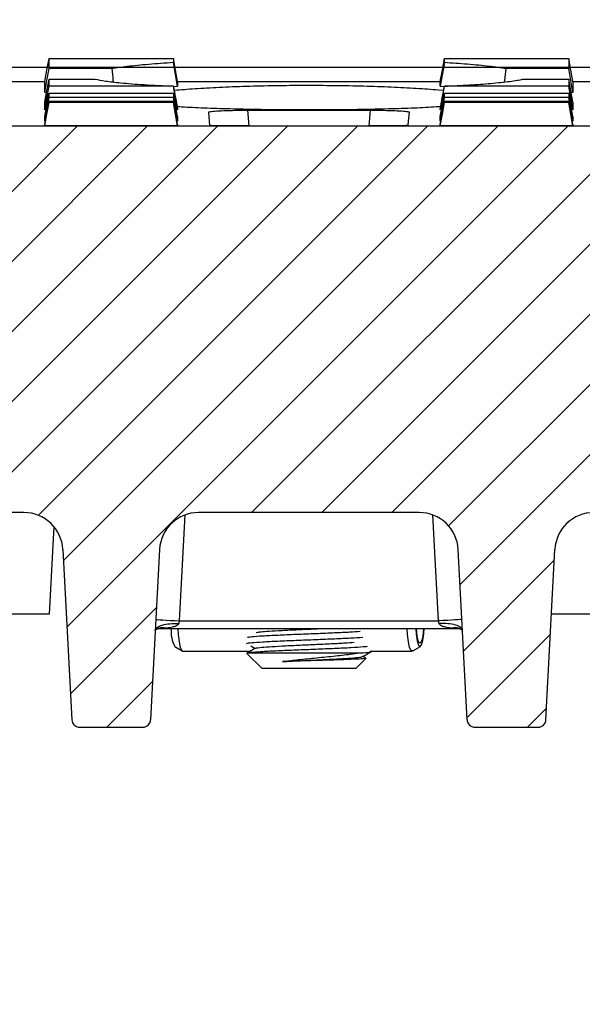
# Model space of a CAD drawing. Units: millimetres. Extents: x -3869 to -976, y 29463 to 31661.
# Drawn here: x -1881 to -1809, y 31328 to 31454 of the extents above; entities that cross this region are included whole.
import ezdxf

# ---------------------------------------------------------------- set-up
doc = ezdxf.new("R2010")
doc.units = ezdxf.units.MM
doc.layers.add('Bauteil', color=7, linetype='Continuous')
doc.layers.add('Bemaßung', color=7, linetype='Continuous')
doc.styles.add('Schlitzrinne Textstile', font='arial.ttf')
doc.dimstyles.new('Schlitzrinne Bemaßung', dxfattribs={"dimtxt": 35, "dimasz": 35, "dimexe": 20, "dimexo": 20, "dimgap": 0.09, "dimtad": 0, "dimtih": 1, "dimtoh": 1, "dimdec": 0, "dimlfac": 0.1, "dimzin": 0, "dimdsep": 46, "dimtxsty": 'Schlitzrinne Textstile', "dimblk": 'OBLIQUE', "dimblk1": 'OBLIQUE', "dimblk2": 'OBLIQUE', "dimcen": 0.09, "dimadec": 0, "dimazin": 0, "dimtfac": 1, "dimtdec": 4, "dimtofl": 0, "dimtmove": 0, "dimatfit": 3, "dimldrblk": 'OBLIQUE', "dimfxl": 1, "dimtolj": 1, "dimtzin": 0, "dimlwd": -1, "dimlwe": -1, "dimarcsym": 0})

# ---------------------------------------------------------------- blocks, each defined once
blk = doc.blocks.new('_Oblique')
at = {"color": 0, "linetype": 'ByBlock', "lineweight": -2}
blk.add_line((-0.5, -0.5), (0.5, 0.5), dxfattribs=at)
blk = doc.blocks.new('*D81')
at = {"layer": 'Bemaßung', "color": 0, "transparency": 16777216}
for p, q in [((-2343.95, 31457.52), (-2343.95, 31541.94)), ((-1343.95, 31457.52), (-1343.95, 31541.94)), ((-2343.95, 31521.94), (-1881, 31521.94)), ((-1343.95, 31521.94), (-1806.9, 31521.94))]:
    blk.add_line(p, q, dxfattribs=at)
at = {"layer": 'Defpoints', "color": 0, "transparency": 16777216}
for p in [(-1343.95, 31521.94), (-2343.95, 31437.52), (-1343.95, 31437.52)]:
    blk.add_point(p, dxfattribs=at)
at = {"layer": 'Bemaßung', "color": 0, "transparency": 16777216, "xscale": 35, "yscale": 35, "zscale": 35, "rotation": 180}
blk.add_blockref('_Oblique', (-2343.95, 31521.94), dxfattribs=at)
at = {"layer": 'Bemaßung', "color": 0, "transparency": 16777216, "xscale": 35, "yscale": 35, "zscale": 35}
blk.add_blockref('_Oblique', (-1343.95, 31521.94), dxfattribs=at)
at = {"layer": 'Bemaßung', "color": 0, "transparency": 16777216, "insert": (-1843.95, 31521.94), "char_height": 35, "attachment_point": 5, "style": 'Schlitzrinne Textstile'}
blk.add_mtext('\\A1;100', dxfattribs=at)

msp = doc.modelspace()

# ---------------------------------------------------------------- hatches: boundary and pattern name
at = {"layer": 'Bauteil', "linetype": 'Continuous', "lineweight": 18}
h = msp.add_hatch(dxfattribs=at)
h.set_pattern_fill('ANSI31', color=0, scale=2, style=0)
h.set_pattern_definition([(45, (-4687.3597, 28365.8756), (-4.490128, 4.490128), [])])
edge = h.paths.add_edge_path(flags=0)
edge.add_arc((-1771.04, 31378.02), 1, 183, 270)
edge.add_line((-1771.04, 31377.02), (-1764.94, 31377.02))
edge.add_arc((-1764.94, 31378.02), 1, 270, 357)
edge.add_line((-1763.94, 31377.97), (-1763.53, 31385.79))
edge.add_arc((-1758.54, 31385.53), 5, 90, 177, ccw=False)
edge.add_line((-1758.54, 31390.53), (-1726.79, 31390.53))
edge.add_arc((-1726.79, 31385.53), 5, 3, 90, ccw=False)
edge.add_line((-1721.8, 31385.79), (-1721.39, 31377.97))
edge.add_arc((-1720.39, 31378.02), 1, 183, 270)
edge.add_line((-1720.39, 31377.02), (-1714.29, 31377.02))
edge.add_arc((-1714.29, 31378.02), 1, 270, 357)
edge.add_line((-1713.29, 31377.97), (-1712.88, 31385.79))
edge.add_arc((-1707.89, 31385.53), 5, 90, 177, ccw=False)
edge.add_line((-1707.89, 31390.53), (-1608.76, 31390.53))
edge.add_line((-1608.76, 31390.53), (-1606.69, 31430.02))
edge.add_line((-1606.69, 31430.02), (-1604.46, 31430.02))
edge.add_line((-1604.46, 31430.02), (-1604.98, 31440.02))
edge.add_line((-1604.98, 31440.02), (-2082.93, 31440.02))
edge.add_line((-2082.93, 31440.02), (-2083.46, 31430.02))
edge.add_line((-2083.46, 31430.02), (-2081.23, 31430.02))
edge.add_line((-2081.23, 31430.02), (-2079.16, 31390.53))
edge.add_line((-2079.16, 31390.53), (-1980.03, 31390.53))
edge.add_arc((-1980.03, 31385.53), 5, 3, 90, ccw=False)
edge.add_line((-1975.03, 31385.79), (-1974.62, 31377.97))
edge.add_arc((-1973.62, 31378.02), 1, 183, 270)
edge.add_line((-1973.62, 31377.02), (-1967.52, 31377.02))
edge.add_arc((-1967.52, 31378.02), 1, 270, 357)
edge.add_line((-1966.52, 31377.97), (-1966.11, 31385.79))
edge.add_arc((-1961.12, 31385.53), 5, 90, 177, ccw=False)
edge.add_line((-1961.12, 31390.53), (-1929.38, 31390.53))
edge.add_arc((-1929.38, 31385.53), 5, 3, 90, ccw=False)
edge.add_line((-1924.38, 31385.79), (-1923.97, 31377.97))
edge.add_arc((-1922.97, 31378.02), 1, 183, 270)
edge.add_line((-1922.97, 31377.02), (-1916.87, 31377.02))
edge.add_arc((-1916.87, 31378.02), 1, 270, 357)
edge.add_line((-1915.87, 31377.97), (-1915.46, 31385.79))
edge.add_arc((-1910.47, 31385.53), 5, 90, 177, ccw=False)
edge.add_line((-1910.47, 31390.53), (-1880.47, 31390.53))
edge.add_arc((-1880.47, 31385.53), 5, 3, 90, ccw=False)
edge.add_line((-1875.47, 31385.79), (-1874.33, 31363.97))
edge.add_arc((-1873.33, 31364.02), 1, 183, 270)
edge.add_line((-1873.33, 31363.02), (-1865.23, 31363.02))
edge.add_arc((-1865.23, 31364.02), 1, 270, 357)
edge.add_line((-1864.23, 31363.97), (-1863.09, 31385.79))
edge.add_arc((-1858.09, 31385.53), 5, 90, 177, ccw=False)
edge.add_line((-1858.09, 31390.53), (-1829.82, 31390.53))
edge.add_arc((-1829.82, 31385.53), 5, 3, 90, ccw=False)
edge.add_line((-1824.83, 31385.79), (-1823.68, 31363.97))
edge.add_arc((-1822.69, 31364.02), 1, 183, 270)
edge.add_line((-1822.69, 31363.02), (-1814.58, 31363.02))
edge.add_arc((-1814.58, 31364.02), 1, 270, 357)
edge.add_line((-1813.59, 31363.97), (-1812.44, 31385.79))
edge.add_arc((-1807.45, 31385.53), 5, 90, 177, ccw=False)
edge.add_line((-1807.45, 31390.53), (-1777.44, 31390.53))
edge.add_arc((-1777.44, 31385.53), 5, 3, 90, ccw=False)
edge.add_line((-1772.45, 31385.79), (-1772.04, 31377.97))
at = {"layer": 'Bauteil', "linetype": 'Continuous'}
h = msp.add_hatch(dxfattribs=at)
h.set_pattern_fill('ANSI33', color=256, scale=4, style=0)
h.set_pattern_definition([(45, (-5742.178, 29022.056), (-17.96051, 17.96051), []), (45, (-5724.218, 29022.056), (-17.96051, 17.96051), [12.7, -6.35])])
h.paths.add_polyline_path([(-1343.95, 31327.52), (-1343.95, 31375.17), (-1343.95, 31437.8), (-1593.62, 31437.8), (-1591.98, 31390.91), (-1591.98, 31390.91, 0.404026), (-1588.98, 31388.02), (-1588.98, 31388.02), (-1578.76, 31388.02), (-1578.76, 31388.02, -0.404026), (-1576.76, 31386.09), (-1576.76, 31386.09), (-1576.46, 31377.52), (-1619.96, 31377.52), (-1622.42, 31327.52)])
h.paths.add_polyline_path([(-1343.95, 31375.17), (-1343.95, 31327.52), (-1324.95, 31327.52), (-1324.95, 31367.32), (-1324.95, 31372.52)])
h.paths.add_polyline_path([(-1298.95, 31327.52), (-1298.95, 31362.52), (-1324.95, 31367.32), (-1324.95, 31327.52)])
h.paths.add_polyline_path([(-2298.95, 31372.52), (-2298.95, 31327.52), (-2065.5, 31327.63), (-2067.95, 31377.52), (-2067.96, 31377.52), (-2111.46, 31377.52), (-2111.16, 31386.09), (-2111.16, 31386.09, -0.404026), (-2109.16, 31388.02), (-2109.16, 31388.02), (-2098.93, 31388.02), (-2098.93, 31388.02, 0.404025), (-2095.93, 31390.91), (-2095.93, 31390.91), (-2094.3, 31437.8), (-2343.95, 31437.52), (-2343.95, 31380.02)])

# ---------------------------------------------------------------- linework, layer by layer
at = {"layer": 'Bauteil', "color": 0, "linetype": 'Continuous', "lineweight": 25}
for p, q in [((-1861.31, 31448.68), (-1861.31, 31448.16)), ((-1860.78, 31445.14), (-1861.31, 31448.16)), ((-1826.6, 31448.16), (-1827.13, 31445.14)), ((-1877.46, 31447.52), (-2065.85, 31447.52)), ((-1826.81, 31447.52), (-1861.1, 31447.52)), ((-1622.06, 31447.52), (-1810.45, 31447.52)), ((-1911.34, 31445.75), (-1877.77, 31445.75)), ((-1877.78, 31444.35), (-1877.78, 31445.73)), ((-1877.25, 31446.05), (-1871.35, 31446.05)), ((-1860.78, 31445.75), (-1827.12, 31445.75)), ((-1860.78, 31445.73), (-1860.78, 31445.14)), ((-1827.13, 31445.14), (-1827.13, 31445.73)), ((-1810.13, 31445.75), (-1802.28, 31445.75)), ((-1810.13, 31445.73), (-1810.13, 31444.35)), ((-1877.55, 31444.35), (-1877.78, 31444.35)), ((-1861.31, 31445.15), (-1861.31, 31445.13)), ((-1861.3, 31445.1), (-1860.78, 31445.14)), ((-1826.7, 31444.58), (-1827.36, 31444.65)), ((-1827.13, 31445.14), (-1826.61, 31445.1)), ((-1826.6, 31445.13), (-1826.6, 31445.15)), ((-1810.13, 31444.35), (-1810.35, 31444.35)), ((-1877.78, 31442.1), (-1877.78, 31443.08)), ((-1810.13, 31443.08), (-1810.13, 31442.1)), ((-1860.78, 31442.16), (-1860.78, 31442.1)), ((-1851.84, 31442.07), (-1836.08, 31442.07)), ((-1851.84, 31442.07), (-1851.66, 31440.06)), ((-1836.25, 31440.06), (-1836.08, 31442.07)), ((-1827.13, 31442.1), (-1827.13, 31442.16)), ((-1877.78, 31440.67), (-1877.78, 31441.26)), ((-1860.78, 31441.26), (-1860.78, 31440.67)), ((-1827.13, 31440.67), (-1827.13, 31441.26)), ((-1810.13, 31441.26), (-1810.13, 31440.67)), ((-1604.98, 31440.02), (-2082.93, 31440.02)), ((-1877.78, 31440.05), (-1877.78, 31440.24)), ((-1860.78, 31440.05), (-1877.78, 31440.05)), ((-1860.78, 31440.24), (-1860.78, 31440.05)), ((-1851.7, 31440.06), (-1836.22, 31440.06)), ((-1827.13, 31440.05), (-1827.13, 31440.24)), ((-1810.13, 31440.05), (-1827.13, 31440.05)), ((-1810.13, 31440.24), (-1810.13, 31440.05)), ((-1880.47, 31390.53), (-1910.47, 31390.53)), ((-1859.85, 31390.21), (-1860.56, 31376.65)), ((-1829.82, 31390.53), (-1858.09, 31390.53)), ((-1827.35, 31376.65), (-1828.06, 31390.21)), ((-1876.62, 31388.72), (-1877.21, 31377.52)), ((-1875.47, 31385.79), (-1874.33, 31363.97)), ((-1863.09, 31385.79), (-1864.23, 31363.97)), ((-1823.68, 31363.97), (-1824.83, 31385.79)), ((-1813.59, 31363.97), (-1812.44, 31385.79)), ((-1877.21, 31377.52), (-1916.01, 31377.52)), ((-1771.91, 31377.52), (-1812.88, 31377.52)), ((-1860.56, 31376.65), (-1827.35, 31376.65)), ((-1863.59, 31375.48), (-1863.37, 31375.64)), ((-1863.3, 31375.65), (-1824.59, 31375.65)), ((-1824.59, 31375.66), (-1824.5, 31375.62)), ((-1824.54, 31375.64), (-1824.32, 31375.48)), ((-1861.13, 31373.37), (-1860.17, 31372.8)), ((-1860.09, 31372.78), (-1851.43, 31372.78)), ((-1851.86, 31372.43), (-1849.96, 31370.53)), ((-1851.77, 31372.53), (-1851.81, 31372.48)), ((-1851.77, 31372.53), (-1837.47, 31372.53)), ((-1836.12, 31372.78), (-1830.71, 31372.78)), ((-1835.96, 31372.73), (-1835.96, 31372.78)), ((-1830.63, 31372.8), (-1829.67, 31373.37)), ((-1837.96, 31370.53), (-1836.66, 31371.83)), ((-1836.71, 31371.9), (-1837.03, 31372.09)), ((-1837.96, 31370.53), (-1849.96, 31370.53)), ((-1873.33, 31363.02), (-1865.23, 31363.02)), ((-1822.69, 31363.02), (-1814.58, 31363.02))]:
    msp.add_line(p, q, dxfattribs=at)
at = {"layer": 'Bauteil'}
msp.add_line((-1353.95, 31447.52), (-2333.95, 31447.52), dxfattribs=at)
at = {"layer": 'Bauteil', "color": 0, "linetype": 'Continuous', "lineweight": 25, "flags": 128}
for points in [[(-1877.78, 31445.73), (-1877.51, 31447.2), (-1877.25, 31448.68)], [(-1860.78, 31445.73), (-1861.04, 31447.2), (-1861.31, 31448.68)], [(-1827.13, 31445.73), (-1826.86, 31447.2), (-1826.6, 31448.68)], [(-1810.13, 31445.73), (-1810.39, 31447.2), (-1810.66, 31448.68)], [(-1877.78, 31444.35), (-1877.51, 31445.87), (-1877.25, 31447.39)], [(-1869.21, 31447.39), (-1872.96, 31447.39), (-1877.25, 31447.39)], [(-1810.66, 31447.39), (-1818.02, 31447.39), (-1818.7, 31447.39)], [(-1810.13, 31444.35), (-1810.39, 31445.87), (-1810.66, 31447.39)], [(-1877.78, 31443.08), (-1877.51, 31444.57), (-1877.25, 31446.05)], [(-1816.57, 31446.05), (-1814.94, 31446.05), (-1810.66, 31446.05)], [(-1810.13, 31443.08), (-1810.39, 31444.57), (-1810.66, 31446.05)], [(-1877.78, 31442.1), (-1877.51, 31443.61), (-1877.25, 31445.13)], [(-1877.78, 31441.26), (-1877.51, 31442.75), (-1877.25, 31444.24)], [(-1860.78, 31442.1), (-1861.04, 31443.61), (-1861.31, 31445.13)], [(-1860.78, 31441.26), (-1861.04, 31442.75), (-1861.31, 31444.24)], [(-1827.13, 31442.1), (-1826.86, 31443.61), (-1826.6, 31445.13)], [(-1827.13, 31441.26), (-1826.86, 31442.75), (-1826.6, 31444.24)], [(-1810.13, 31442.1), (-1810.39, 31443.61), (-1810.66, 31445.13)], [(-1810.13, 31441.26), (-1810.39, 31442.75), (-1810.66, 31444.24)], [(-1877.78, 31440.67), (-1877.51, 31442.17), (-1877.25, 31443.68)], [(-1877.78, 31440.24), (-1877.51, 31441.74), (-1877.25, 31443.23)], [(-1877.78, 31440.05), (-1877.51, 31441.55), (-1877.25, 31443.05)], [(-1860.78, 31440.67), (-1861.04, 31442.17), (-1861.31, 31443.68)], [(-1860.78, 31440.24), (-1861.04, 31441.74), (-1861.31, 31443.23)], [(-1860.78, 31440.05), (-1861.04, 31441.55), (-1861.31, 31443.05)], [(-1827.13, 31440.67), (-1826.86, 31442.17), (-1826.6, 31443.68)], [(-1827.13, 31440.24), (-1826.86, 31441.74), (-1826.6, 31443.23)], [(-1827.13, 31440.05), (-1826.86, 31441.55), (-1826.6, 31443.05)], [(-1810.13, 31440.67), (-1810.39, 31442.17), (-1810.66, 31443.68)], [(-1810.13, 31440.24), (-1810.39, 31441.74), (-1810.66, 31443.23)], [(-1810.13, 31440.05), (-1810.39, 31441.55), (-1810.66, 31443.05)], [(-1856.83, 31441.82), (-1856.73, 31440.68), (-1856.68, 31440.1)], [(-1831.23, 31440.1), (-1831.18, 31440.68), (-1831.08, 31441.82)], [(-1863.56, 31376.81), (-1863.5, 31376.81), (-1863.33, 31376.8), (-1863.05, 31376.79), (-1862.68, 31376.77), (-1862.22, 31376.74), (-1861.71, 31376.71), (-1861.14, 31376.69), (-1860.56, 31376.65)], [(-1860.56, 31376.65), (-1860.58, 31376.54), (-1860.61, 31376.42), (-1860.63, 31376.31)], [(-1824.36, 31376.81), (-1824.42, 31376.81), (-1824.59, 31376.8), (-1824.86, 31376.79), (-1825.24, 31376.77), (-1825.69, 31376.74), (-1826.21, 31376.71), (-1826.77, 31376.69), (-1827.35, 31376.65)], [(-1827.28, 31376.31), (-1827.3, 31376.42), (-1827.33, 31376.54), (-1827.35, 31376.65)], [(-1860.73, 31375.65), (-1860.7, 31374.89), (-1860.59, 31373.96), (-1860.43, 31373.25), (-1860.23, 31372.85), (-1860.09, 31372.78)], [(-1830.63, 31372.8), (-1830.85, 31372.85), (-1831.05, 31373.25), (-1831.21, 31373.96), (-1831.32, 31374.89), (-1831.35, 31375.65)], [(-1830.26, 31375.65), (-1830.22, 31374.95), (-1830.1, 31374.1), (-1829.93, 31373.54), (-1829.72, 31373.35), (-1829.52, 31373.57), (-1829.35, 31374.14), (-1829.24, 31375), (-1829.2, 31375.65)], [(-1829.29, 31375.65), (-1829.32, 31375.16), (-1829.41, 31374.44), (-1829.56, 31373.95), (-1829.73, 31373.78), (-1829.9, 31373.94), (-1830.04, 31374.41), (-1830.14, 31375.11), (-1830.17, 31375.65)]]:
    msp.add_lwpolyline(points, dxfattribs=at)
at = {"layer": 'Bauteil', "color": 0, "linetype": 'Continuous', "lineweight": 25}
for centre, radius, start, end in [((-1880.47, 31385.53), 5, 3, 90), ((-1858.09, 31385.53), 5, 90, 177), ((-1829.82, 31385.53), 5, 3, 90), ((-1807.45, 31385.53), 5, 90, 177), ((-1857.66, 31375.26), 3.95, 174.3412, 208.5944), ((-1873.33, 31364.02), 1, 183, 270), ((-1865.23, 31364.02), 1, 270, 357), ((-1822.69, 31364.02), 1, 183, 270), ((-1814.58, 31364.02), 1, 270, 357)]:
    msp.add_arc(centre, radius, start, end, dxfattribs=at)
for points, knots in [([(-1877.25, 31447.39), (-1877.25, 31447.57), (-1877.25, 31447.87), (-1877.25, 31448.3), (-1877.25, 31448.56), (-1877.25, 31448.68)], [0, 0, 0, 0, 0.441408, 0.720702, 1, 1, 1, 1]), ([(-1877.25, 31448.68), (-1874.79, 31448.68), (-1870.91, 31448.68), (-1865.59, 31448.68), (-1862.73, 31448.68), (-1861.31, 31448.68)], [0, 0, 0, 0, 0.462174, 0.731087, 1, 1, 1, 1]), ([(-1861.31, 31448.16), (-1862.39, 31448.09), (-1864.59, 31447.94), (-1867.24, 31447.67), (-1868.58, 31447.48), (-1869.21, 31447.39)], [0, 0, 0, 0, 0.3393834, 0.6869313, 1, 1, 1, 1]), ([(-1826.6, 31448.16), (-1826.6, 31448.21), (-1826.6, 31448.38), (-1826.6, 31448.56), (-1826.6, 31448.68)], [0, 0, 0, 0, 0.282947, 1, 1, 1, 1]), ([(-1826.6, 31448.68), (-1824.14, 31448.68), (-1820.26, 31448.68), (-1814.94, 31448.68), (-1812.08, 31448.68), (-1810.66, 31448.68)], [0, 0, 0, 0, 0.462174, 0.731087, 1, 1, 1, 1]), ([(-1818.7, 31447.39), (-1819.39, 31447.49), (-1820.79, 31447.69), (-1823.49, 31447.95), (-1825.6, 31448.09), (-1826.6, 31448.16)], [0, 0, 0, 0, 0.340305, 0.688783, 1, 1, 1, 1]), ([(-1810.66, 31448.68), (-1810.66, 31448.48), (-1810.66, 31448.16), (-1810.66, 31447.73), (-1810.66, 31447.51), (-1810.66, 31447.39)], [0, 0, 0, 0, 0.441409, 0.720703, 1, 1, 1, 1]), ([(-1869.21, 31447.39), (-1869.16, 31446.89), (-1869.1, 31446.32), (-1869.04, 31445.75), (-1869.03, 31445.69)], [0, 0, 0, 0, 0.889158, 1, 1, 1, 1]), ([(-1818.88, 31445.68), (-1818.88, 31445.75), (-1818.82, 31446.32), (-1818.75, 31446.89), (-1818.7, 31447.39)], [0, 0, 0, 0, 0.115012, 1, 1, 1, 1]), ([(-1877.25, 31445.13), (-1877.25, 31445.24), (-1877.25, 31445.44), (-1877.25, 31445.75), (-1877.25, 31445.95), (-1877.25, 31446.05)], [0, 0, 0, 0, 0.38135, 0.690673, 1, 1, 1, 1]), ([(-1871.35, 31446.05), (-1870.95, 31445.97), (-1870.14, 31445.8), (-1868.02, 31445.56), (-1865.17, 31445.33), (-1862.61, 31445.21), (-1861.31, 31445.15)], [0, 0, 0, 0, 0.227988, 0.461458, 0.726341, 1, 1, 1, 1]), ([(-1826.6, 31445.15), (-1825.51, 31445.2), (-1823.31, 31445.3), (-1820.98, 31445.47), (-1819.32, 31445.63), (-1818.19, 31445.76), (-1817.24, 31445.9), (-1816.79, 31446), (-1816.57, 31446.05)], [0, 0, 0, 0, 0.227455, 0.46038, 0.59379, 0.728272, 0.863578, 1, 1, 1, 1]), ([(-1810.66, 31446.05), (-1810.66, 31445.93), (-1810.66, 31445.7), (-1810.66, 31445.39), (-1810.66, 31445.22), (-1810.66, 31445.13)], [0, 0, 0, 0, 0.38135, 0.690673, 1, 1, 1, 1]), ([(-1861.31, 31445.13), (-1863.76, 31445.13), (-1867.65, 31445.13), (-1872.96, 31445.13), (-1875.82, 31445.13), (-1877.25, 31445.13)], [0, 0, 0, 0, 0.462172, 0.731086, 1, 1, 1, 1]), ([(-1877.25, 31443.68), (-1877.25, 31443.73), (-1877.25, 31443.84), (-1877.25, 31444.03), (-1877.25, 31444.17), (-1877.25, 31444.24)], [0, 0, 0, 0, 0.321236, 0.660616, 1, 1, 1, 1]), ([(-1877.25, 31444.24), (-1874.79, 31444.24), (-1870.91, 31444.24), (-1865.59, 31444.24), (-1862.73, 31444.24), (-1861.31, 31444.24)], [0, 0, 0, 0, 0.462172, 0.731086, 1, 1, 1, 1]), ([(-1861.31, 31445.15), (-1861.22, 31444.65), (-1861.04, 31443.66), (-1860.87, 31442.66), (-1860.78, 31442.16)], [0, 0, 0, 0, 0.4968479, 1, 1, 1, 1]), ([(-1861.31, 31444.24), (-1861.31, 31444.17), (-1861.31, 31444.03), (-1861.31, 31443.85), (-1861.31, 31443.74), (-1861.31, 31443.68)], [0, 0, 0, 0, 0.321237, 0.660617, 1, 1, 1, 1]), ([(-1827.36, 31444.65), (-1828.28, 31444.71), (-1830.11, 31444.85), (-1833.38, 31445.02), (-1836.93, 31445.14), (-1840.67, 31445.21), (-1844.51, 31445.23), (-1848.32, 31445.2), (-1852.01, 31445.11), (-1855.47, 31444.98), (-1858.61, 31444.8), (-1860.35, 31444.66), (-1861.21, 31444.59)], [0, 0, 0, 0, 0.100325, 0.200649, 0.300987, 0.401323, 0.501414, 0.601505, 0.701465, 0.801425, 0.901535, 1, 1, 1, 1]), ([(-1827.13, 31442.16), (-1827.04, 31442.66), (-1826.86, 31443.66), (-1826.69, 31444.65), (-1826.6, 31445.15)], [0, 0, 0, 0, 0.503152, 1, 1, 1, 1]), ([(-1810.66, 31445.13), (-1813.11, 31445.13), (-1817, 31445.13), (-1822.31, 31445.13), (-1825.17, 31445.13), (-1826.6, 31445.13)], [0, 0, 0, 0, 0.462172, 0.731086, 1, 1, 1, 1]), ([(-1826.6, 31443.68), (-1826.6, 31443.73), (-1826.6, 31443.84), (-1826.6, 31444.03), (-1826.6, 31444.17), (-1826.6, 31444.24)], [0, 0, 0, 0, 0.321236, 0.660616, 1, 1, 1, 1]), ([(-1826.6, 31444.24), (-1824.14, 31444.24), (-1820.26, 31444.24), (-1814.94, 31444.24), (-1812.08, 31444.24), (-1810.66, 31444.24)], [0, 0, 0, 0, 0.462172, 0.731086, 1, 1, 1, 1]), ([(-1810.66, 31444.24), (-1810.66, 31444.17), (-1810.66, 31444.03), (-1810.66, 31443.85), (-1810.66, 31443.74), (-1810.66, 31443.68)], [0, 0, 0, 0, 0.321237, 0.660617, 1, 1, 1, 1]), ([(-1861.31, 31443.68), (-1863.76, 31443.68), (-1867.65, 31443.68), (-1872.96, 31443.68), (-1875.82, 31443.68), (-1877.25, 31443.68)], [0, 0, 0, 0, 0.462172, 0.731086, 1, 1, 1, 1]), ([(-1877.25, 31443.23), (-1874.79, 31443.23), (-1870.91, 31443.24), (-1865.59, 31443.24), (-1862.73, 31443.23), (-1861.31, 31443.23)], [0, 0, 0, 0, 0.462171, 0.731086, 1, 1, 1, 1]), ([(-1877.25, 31443.05), (-1877.25, 31443.07), (-1877.25, 31443.11), (-1877.25, 31443.2), (-1877.25, 31443.23)], [0, 0, 0, 0, 0.522191, 1, 1, 1, 1]), ([(-1861.31, 31443.05), (-1863.76, 31443.05), (-1867.65, 31443.05), (-1872.96, 31443.05), (-1875.82, 31443.05), (-1877.25, 31443.05)], [0, 0, 0, 0, 0.462171, 0.731086, 1, 1, 1, 1]), ([(-1861.31, 31443.23), (-1861.31, 31443.19), (-1861.31, 31443.11), (-1861.31, 31443.07), (-1861.31, 31443.05)], [0, 0, 0, 0, 0.522191, 1, 1, 1, 1]), ([(-1810.66, 31443.68), (-1813.11, 31443.68), (-1817, 31443.68), (-1822.31, 31443.68), (-1825.17, 31443.68), (-1826.6, 31443.68)], [0, 0, 0, 0, 0.462172, 0.731086, 1, 1, 1, 1]), ([(-1826.6, 31443.23), (-1824.14, 31443.23), (-1820.26, 31443.24), (-1814.94, 31443.24), (-1812.08, 31443.23), (-1810.66, 31443.23)], [0, 0, 0, 0, 0.462171, 0.731086, 1, 1, 1, 1]), ([(-1826.6, 31443.05), (-1826.6, 31443.07), (-1826.6, 31443.11), (-1826.6, 31443.2), (-1826.6, 31443.23)], [0, 0, 0, 0, 0.522191, 1, 1, 1, 1]), ([(-1810.66, 31443.05), (-1813.11, 31443.05), (-1817, 31443.05), (-1822.31, 31443.05), (-1825.17, 31443.05), (-1826.6, 31443.05)], [0, 0, 0, 0, 0.462171, 0.731086, 1, 1, 1, 1]), ([(-1810.66, 31443.23), (-1810.66, 31443.19), (-1810.66, 31443.11), (-1810.66, 31443.07), (-1810.66, 31443.05)], [0, 0, 0, 0, 0.522191, 1, 1, 1, 1]), ([(-1860.85, 31442.56), (-1860.43, 31442.53), (-1859.18, 31442.45), (-1856.61, 31442.34), (-1853.25, 31442.24), (-1849.62, 31442.17), (-1845.82, 31442.14), (-1841.98, 31442.14), (-1838.19, 31442.17), (-1834.56, 31442.24), (-1831.23, 31442.34), (-1828.68, 31442.45), (-1827.46, 31442.54), (-1827.06, 31442.56)], [0, 0, 0, 0, 0.050366, 0.15079, 0.250998, 0.351206, 0.451254, 0.551302, 0.651276, 0.75125, 0.851245, 0.951241, 1, 1, 1, 1]), ([(-1856.83, 31441.82), (-1856.78, 31441.85), (-1856.68, 31441.9), (-1855.82, 31441.98), (-1854.56, 31442.03), (-1853.15, 31442.06), (-1852.22, 31442.07), (-1851.84, 31442.07)], [0, 0, 0, 0, 0.213703, 0.427419, 0.640865, 0.85456, 1, 1, 1, 1]), ([(-1836.08, 31442.07), (-1835.51, 31442.07), (-1834.39, 31442.06), (-1832.89, 31442.02), (-1831.76, 31441.95), (-1831.16, 31441.88), (-1831.1, 31441.84), (-1831.08, 31441.82)], [0, 0, 0, 0, 0.214988, 0.430006, 0.644265, 0.85783, 1, 1, 1, 1]), ([(-1851.7, 31440.06), (-1852.26, 31440.06), (-1853.38, 31440.06), (-1854.88, 31440.07), (-1856, 31440.08), (-1856.6, 31440.09), (-1856.66, 31440.1), (-1856.68, 31440.1)], [0, 0, 0, 0, 0.2153213, 0.4306812, 0.6451802, 0.8592447, 1, 1, 1, 1]), ([(-1831.23, 31440.1), (-1831.29, 31440.1), (-1831.4, 31440.09), (-1832.26, 31440.07), (-1833.52, 31440.06), (-1834.92, 31440.06), (-1835.85, 31440.06), (-1836.22, 31440.06)], [0, 0, 0, 0, 0.2150083, 0.4300488, 0.644371, 0.8584641, 1, 1, 1, 1]), ([(-1863.63, 31375.42), (-1863.58, 31375.55), (-1863.48, 31375.82), (-1862.78, 31376.12), (-1861.8, 31376.31), (-1861.02, 31376.31), (-1860.63, 31376.31)], [0, 0, 0, 0, 0.249999, 0.499999, 0.75, 1, 1, 1, 1]), ([(-1860.63, 31376.31), (-1860.65, 31376.27), (-1860.67, 31376.2), (-1860.79, 31376.08), (-1861.05, 31375.94), (-1861.51, 31375.8), (-1861.91, 31375.75), (-1862.14, 31375.72)], [0, 0, 0, 0, 0.063142, 0.138842, 0.297731, 0.590776, 1, 1, 1, 1]), ([(-1824.29, 31375.42), (-1824.34, 31375.55), (-1824.44, 31375.82), (-1825.13, 31376.12), (-1826.12, 31376.31), (-1826.89, 31376.31), (-1827.28, 31376.31)], [0, 0, 0, 0, 0.249999, 0.499999, 0.75, 1, 1, 1, 1]), ([(-1825.77, 31375.72), (-1826, 31375.75), (-1826.4, 31375.8), (-1826.87, 31375.94), (-1827.12, 31376.08), (-1827.24, 31376.2), (-1827.27, 31376.27), (-1827.28, 31376.31)], [0, 0, 0, 0, 0.4092243, 0.7022693, 0.8611576, 0.9368492, 1, 1, 1, 1]), ([(-1863.41, 31375.62), (-1863.38, 31375.63), (-1863.33, 31375.66), (-1863.35, 31375.65), (-1863.36, 31375.65)], [0, 0, 0, 0, 0.494032, 1, 1, 1, 1]), ([(-1862.14, 31375.72), (-1862.3, 31375.7), (-1862.71, 31375.66), (-1863.13, 31375.68), (-1863.38, 31375.69)], [0, 0, 0, 0, 0.393072, 1, 1, 1, 1]), ([(-1863.37, 31375.62), (-1863.3, 31375.66), (-1863.09, 31375.77), (-1862.67, 31375.81), (-1862.32, 31375.75), (-1862.14, 31375.72)], [0, 0, 0, 0, 0.187066, 0.593531, 1, 1, 1, 1]), ([(-1837.4, 31375.27), (-1837.82, 31375.24), (-1838.7, 31375.18), (-1840.68, 31375.09), (-1843.06, 31374.99), (-1845.6, 31374.89), (-1847.98, 31374.79), (-1849.94, 31374.69), (-1851.33, 31374.6), (-1851.66, 31374.54), (-1851.81, 31374.51)], [0, 0, 0, 0, 0.106911, 0.227935, 0.360091, 0.492248, 0.624405, 0.756561, 0.886476, 1, 1, 1, 1]), ([(-1850.69, 31375.16), (-1850.52, 31375.19), (-1850.17, 31375.25), (-1849.04, 31375.33), (-1847.43, 31375.43), (-1845.38, 31375.53), (-1843.69, 31375.6), (-1842.81, 31375.65), (-1842.63, 31375.65)], [0, 0, 0, 0, 0.168525, 0.33585, 0.538771, 0.741691, 0.944611, 1, 1, 1, 1]), ([(-1825.77, 31375.72), (-1825.6, 31375.75), (-1825.25, 31375.81), (-1824.83, 31375.77), (-1824.61, 31375.66), (-1824.54, 31375.62)], [0, 0, 0, 0, 0.406468, 0.812934, 1, 1, 1, 1]), ([(-1824.51, 31375.69), (-1824.77, 31375.68), (-1825.2, 31375.66), (-1825.61, 31375.7), (-1825.77, 31375.72)], [0, 0, 0, 0, 0.613181, 1, 1, 1, 1]), ([(-1851.95, 31373.74), (-1851.94, 31373.75), (-1851.88, 31373.79), (-1851.36, 31373.86), (-1849.97, 31373.96), (-1847.98, 31374.06), (-1845.6, 31374.16), (-1843.06, 31374.26), (-1840.63, 31374.36), (-1838.5, 31374.46), (-1837.54, 31374.52), (-1837.06, 31374.56)], [0, 0, 0, 0, 0.027997, 0.150215, 0.272433, 0.394651, 0.51687, 0.639088, 0.761306, 0.880584, 1, 1, 1, 1]), ([(-1850.82, 31373.13), (-1850.82, 31373.13), (-1850.84, 31373.16), (-1850.31, 31373.23), (-1849.16, 31373.33), (-1847.43, 31373.43), (-1845.38, 31373.53), (-1843.18, 31373.63), (-1841.07, 31373.73), (-1839.29, 31373.82), (-1838.52, 31373.88), (-1838.17, 31373.91)], [0, 0, 0, 0, 0.001837, 0.129061, 0.256284, 0.383508, 0.510731, 0.637955, 0.765178, 0.892402, 1, 1, 1, 1]), ([(-1850.82, 31373.13), (-1851.01, 31373.02), (-1851.38, 31372.8), (-1851.76, 31372.59), (-1851.94, 31372.48)], [0, 0, 0, 0, 0.4988524, 1, 1, 1, 1]), ([(-1836.5, 31373.34), (-1836.66, 31373.33), (-1837.15, 31373.28), (-1838.49, 31373.19), (-1840.6, 31373.09), (-1843.06, 31372.99), (-1845.6, 31372.89), (-1847.98, 31372.79), (-1849.85, 31372.7), (-1851.16, 31372.61), (-1851.57, 31372.56), (-1851.77, 31372.53)], [0, 0, 0, 0, 0.0581134, 0.1810334, 0.3039531, 0.4268727, 0.5497923, 0.6727121, 0.7956315, 0.897457, 1, 1, 1, 1]), ([(-1851.41, 31373.44), (-1851.41, 31373.44), (-1851.22, 31373.33), (-1851.03, 31373.22), (-1850.85, 31373.11)], [0, 0, 0, 0, 0.034877, 1, 1, 1, 1]), ([(-1847.32, 31371.43), (-1846.74, 31371.5), (-1845.5, 31371.66), (-1843.22, 31371.89), (-1840.8, 31372.13), (-1838.81, 31372.35), (-1837.85, 31372.48), (-1837.47, 31372.53)], [0, 0, 0, 0, 0.182843, 0.39606, 0.623009, 0.850663, 1, 1, 1, 1]), ([(-1837.47, 31372.53), (-1837.31, 31372.54), (-1836.69, 31372.58), (-1836.04, 31372.65), (-1836.04, 31372.7), (-1836.05, 31372.73)], [0, 0, 0, 0, 0.171318, 0.674094, 1, 1, 1, 1]), ([(-1837.08, 31372.07), (-1836.9, 31372.17), (-1836.53, 31372.39), (-1836.16, 31372.6), (-1835.98, 31372.7)], [0, 0, 0, 0, 0.499809, 1, 1, 1, 1]), ([(-1847.32, 31371.43), (-1846.67, 31371.46), (-1845.37, 31371.53), (-1843.18, 31371.63), (-1841.07, 31371.73), (-1839.22, 31371.83), (-1837.89, 31371.93), (-1837.17, 31372.01), (-1837.16, 31372.05), (-1837.16, 31372.07)], [0, 0, 0, 0, 0.152868, 0.310402, 0.467936, 0.625471, 0.783004, 0.940538, 1, 1, 1, 1]), ([(-1836.68, 31371.85), (-1836.67, 31371.85), (-1836.56, 31371.82), (-1837.16, 31371.77), (-1838.45, 31371.71), (-1840.44, 31371.63), (-1842.76, 31371.57), (-1845.19, 31371.5), (-1846.61, 31371.45), (-1847.32, 31371.43)], [0, 0, 0, 0, 0.020661, 0.188388, 0.354488, 0.518861, 0.68209, 0.843108, 1, 1, 1, 1])]:
    msp.add_open_spline(points, degree=3, knots=knots, dxfattribs=at)

# ---------------------------------------------------------------- dimensions: what is measured, and where the dimension line sits
at = {"layer": 'Bemaßung'}
dim = msp.add_linear_dim(base=(-1343.95, 31521.94), p1=(-2343.95, 31437.52), p2=(-1343.95, 31437.52), dimstyle='Schlitzrinne Bemaßung', override={"dimlfac": 0.1}, dxfattribs=at)
dim.commit()
dim.dimension.update_dxf_attribs({"geometry": '*D81', "text_midpoint": (-1843.95, 31521.94)})

doc.saveas('drawing.dxf')
